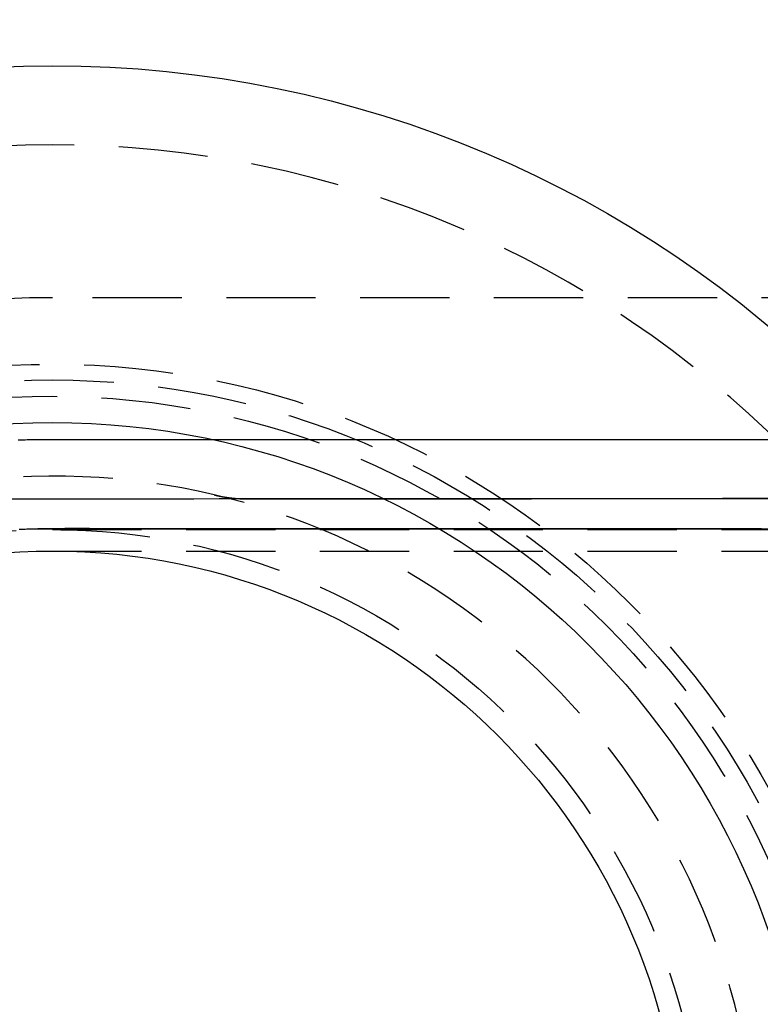
# Model space of a CAD drawing. Extents: x -108 to 308, y -412 to 55.
# Drawn here: x 14 to 55, y -272 to -217 of the extents above; entities that cross this region are included whole.
import ezdxf

# ---------------------------------------------------------------- set-up
doc = ezdxf.new("R2010")
doc.units = 0
doc.header["$LTSCALE"] = 20
doc.linetypes.add('VERDECKT', pattern=[0.375, 0.25, -0.125])
doc.layers.get('0').update_dxf_attribs({"linetype": 'CONTINUOUS'})

# ---------------------------------------------------------------- blocks, each defined once
blk = doc.blocks.new('A$C2DCC7EE8')
at = {"color": 1, "linetype": 'VERDECKT'}
for p, q in [((-6.26374, 153.25803), (-186.01706, 153.25803)), ((-186.83581, 145.30496), (-186.41712, 145.30496)), ((-186.54114, 141.96766), (-196.03077, 141.96766)), ((-186.41712, 140.30496), (-186.83581, 140.30496)), ((-186.01706, 140.25803), (7.81948, 140.25803)), ((-186.01706, 139.05803), (93.54942, 139.05803))]:
    blk.add_line(p, q, dxfattribs=at)
at = {"color": 1}
for points in [[(-187.929, 145.291, 0), (-187.83, 145.293, 0), (-187.73, 145.295, 0), (-187.631, 145.297, 0), (-187.531, 145.299, 0), (-187.432, 145.301, 0), (-187.333, 145.302, 0), (-187.233, 145.303, 0), (-187.134, 145.304, 0), (-187.035, 145.304, 0), (-186.935, 145.305, 0), (-186.836, 145.305, 0)], [(-186.836, 145.305, 0), (-186.051, 145.305, 0), (-185.266, 145.305, 0), (-184.481, 145.305, 0), (-183.696, 145.305, 0), (-182.911, 145.305, 0), (-182.126, 145.305, 0), (-181.341, 145.305, 0), (-180.556, 145.305, 0), (-179.771, 145.305, 0), (-178.987, 145.305, 0), (-178.202, 145.305, 0), (-177.417, 145.305, 0), (-176.632, 145.305, 0), (-175.847, 145.305, 0), (-175.062, 145.305, 0), (-174.277, 145.305, 0), (-173.492, 145.305, 0), (-172.707, 145.305, 0), (-171.922, 145.305, 0), (-171.137, 145.305, 0), (-170.352, 145.305, 0), (-169.567, 145.305, 0), (-168.782, 145.305, 0), (-167.998, 145.305, 0), (-167.213, 145.305, 0), (-166.428, 145.305, 0), (-165.643, 145.305, 0), (-164.858, 145.305, 0), (-164.073, 145.305, 0), (-163.288, 145.305, 0), (-162.503, 145.305, 0), (-161.718, 145.305, 0), (-160.933, 145.305, 0), (-160.148, 145.305, 0), (-159.363, 145.305, 0), (-158.578, 145.305, 0), (-157.793, 145.305, 0), (-157.009, 145.305, 0), (-156.224, 145.305, 0), (-155.439, 145.305, 0), (-154.654, 145.305, 0), (-153.869, 145.305, 0), (-153.084, 145.305, 0), (-152.299, 145.305, 0), (-151.514, 145.305, 0), (-150.729, 145.305, 0), (-149.944, 145.305, 0), (-149.159, 145.305, 0), (-148.374, 145.305, 0), (-147.589, 145.305, 0), (-146.804, 145.305, 0), (-146.02, 145.305, 0)], [(-186.417, 145.305, 0), (-185.632, 145.305, 0), (-184.847, 145.305, 0), (-184.062, 145.305, 0), (-183.277, 145.305, 0), (-182.492, 145.305, 0), (-181.708, 145.305, 0), (-180.923, 145.305, 0), (-180.138, 145.305, 0), (-179.353, 145.305, 0), (-178.568, 145.305, 0), (-177.783, 145.305, 0), (-176.998, 145.305, 0), (-176.213, 145.305, 0), (-175.428, 145.305, 0), (-174.643, 145.305, 0), (-173.858, 145.305, 0), (-173.073, 145.305, 0), (-172.288, 145.305, 0), (-171.503, 145.305, 0), (-170.719, 145.305, 0), (-169.934, 145.305, 0), (-169.149, 145.305, 0), (-168.364, 145.305, 0), (-167.579, 145.305, 0), (-166.794, 145.305, 0), (-166.009, 145.305, 0), (-165.224, 145.305, 0), (-164.439, 145.305, 0), (-163.654, 145.305, 0), (-162.869, 145.305, 0), (-162.084, 145.305, 0), (-161.299, 145.305, 0), (-160.514, 145.305, 0), (-159.73, 145.305, 0), (-158.945, 145.305, 0), (-158.16, 145.305, 0), (-157.375, 145.305, 0), (-156.59, 145.305, 0), (-155.805, 145.305, 0), (-155.02, 145.305, 0), (-154.235, 145.305, 0), (-153.45, 145.305, 0), (-152.665, 145.305, 0), (-151.88, 145.305, 0), (-151.095, 145.305, 0), (-150.31, 145.305, 0), (-149.526, 145.305, 0), (-148.741, 145.305, 0), (-147.956, 145.305, 0), (-147.171, 145.305, 0), (-146.386, 145.305, 0), (-145.601, 145.305, 0)], [(-186.417, 145.305, 0), (-186.332, 145.305, 0), (-186.247, 145.305, 0), (-186.161, 145.305, 0), (-186.076, 145.305, 0), (-185.991, 145.305, 0), (-185.905, 145.305, 0), (-185.82, 145.305, 0), (-185.735, 145.305, 0), (-185.649, 145.305, 0), (-185.564, 145.305, 0), (-185.479, 145.305, 0), (-185.393, 145.305, 0), (-185.308, 145.305, 0), (-185.223, 145.305, 0), (-185.138, 145.305, 0), (-185.052, 145.305, 0), (-184.967, 145.305, 0), (-184.882, 145.305, 0), (-184.796, 145.305, 0), (-184.711, 145.305, 0), (-184.626, 145.305, 0), (-184.54, 145.305, 0), (-184.455, 145.305, 0), (-184.37, 145.305, 0), (-184.284, 145.305, 0), (-184.199, 145.305, 0), (-184.114, 145.305, 0), (-184.029, 145.305, 0), (-183.943, 145.305, 0), (-183.858, 145.305, 0), (-183.773, 145.305, 0), (-183.687, 145.305, 0), (-183.602, 145.305, 0), (-183.517, 145.305, 0), (-183.431, 145.305, 0), (-183.346, 145.305, 0), (-183.261, 145.305, 0), (-183.176, 145.305, 0), (-183.09, 145.305, 0), (-183.005, 145.305, 0), (-182.92, 145.305, 0), (-182.834, 145.305, 0), (-182.749, 145.305, 0), (-182.664, 145.305, 0), (-182.578, 145.305, 0), (-182.493, 145.305, 0), (-182.408, 145.305, 0), (-182.322, 145.305, 0), (-182.237, 145.305, 0), (-182.152, 145.305, 0), (-182.067, 145.305, 0), (-181.981, 145.305, 0), (-181.896, 145.305, 0), (-181.811, 145.305, 0), (-181.725, 145.305, 0), (-181.64, 145.305, 0), (-181.555, 145.305, 0), (-181.469, 145.305, 0), (-181.384, 145.305, 0), (-181.299, 145.305, 0), (-181.213, 145.305, 0), (-181.128, 145.305, 0), (-181.043, 145.305, 0), (-180.958, 145.305, 0), (-180.872, 145.305, 0), (-180.787, 145.305, 0), (-180.702, 145.305, 0), (-180.616, 145.305, 0), (-180.531, 145.305, 0), (-180.446, 145.305, 0), (-180.36, 145.305, 0), (-180.275, 145.305, 0), (-180.19, 145.305, 0), (-180.105, 145.305, 0), (-180.019, 145.305, 0), (-179.934, 145.305, 0), (-179.849, 145.305, 0), (-179.763, 145.305, 0), (-179.678, 145.305, 0), (-179.593, 145.305, 0), (-179.507, 145.305, 0), (-179.422, 145.305, 0), (-179.337, 145.305, 0), (-179.251, 145.305, 0), (-179.166, 145.305, 0), (-179.081, 145.305, 0), (-178.996, 145.305, 0), (-178.91, 145.305, 0), (-178.825, 145.305, 0), (-178.74, 145.305, 0), (-178.654, 145.305, 0), (-178.569, 145.305, 0), (-178.484, 145.305, 0), (-178.398, 145.305, 0), (-178.313, 145.305, 0), (-178.228, 145.305, 0), (-178.142, 145.305, 0), (-178.057, 145.305, 0), (-177.972, 145.305, 0), (-177.887, 145.305, 0), (-177.801, 145.305, 0), (-177.716, 145.305, 0), (-177.631, 145.305, 0), (-177.545, 145.305, 0), (-177.46, 145.305, 0), (-177.375, 145.305, 0), (-177.289, 145.305, 0), (-177.204, 145.305, 0), (-177.119, 145.305, 0), (-177.034, 145.305, 0), (-176.948, 145.305, 0), (-176.863, 145.305, 0), (-176.778, 145.305, 0), (-176.692, 145.305, 0), (-176.607, 145.305, 0), (-176.522, 145.305, 0), (-176.436, 145.305, 0), (-176.351, 145.305, 0), (-176.266, 145.305, 0), (-176.18, 145.305, 0), (-176.095, 145.305, 0), (-176.01, 145.305, 0), (-175.925, 145.305, 0), (-175.839, 145.305, 0), (-175.754, 145.305, 0), (-175.669, 145.305, 0), (-175.583, 145.305, 0), (-175.498, 145.305, 0), (-175.413, 145.305, 0), (-175.327, 145.305, 0), (-175.242, 145.305, 0), (-175.157, 145.305, 0), (-175.071, 145.305, 0), (-174.986, 145.305, 0), (-174.901, 145.305, 0), (-174.816, 145.305, 0), (-174.73, 145.305, 0), (-174.645, 145.305, 0), (-174.56, 145.305, 0), (-174.474, 145.305, 0), (-174.389, 145.305, 0), (-174.304, 145.305, 0), (-174.218, 145.305, 0), (-174.133, 145.305, 0), (-174.048, 145.305, 0), (-173.963, 145.305, 0), (-173.877, 145.305, 0), (-173.792, 145.305, 0), (-173.707, 145.305, 0), (-173.621, 145.305, 0), (-173.536, 145.305, 0), (-173.451, 145.305, 0), (-173.365, 145.305, 0), (-173.28, 145.305, 0), (-173.195, 145.305, 0), (-173.109, 145.305, 0), (-173.024, 145.305, 0), (-172.939, 145.305, 0), (-172.854, 145.305, 0), (-172.768, 145.305, 0), (-172.683, 145.305, 0), (-172.598, 145.305, 0), (-172.512, 145.305, 0), (-172.427, 145.305, 0), (-172.342, 145.305, 0), (-172.256, 145.305, 0), (-172.171, 145.305, 0), (-172.086, 145.305, 0), (-172, 145.305, 0), (-171.915, 145.305, 0), (-171.83, 145.305, 0), (-171.745, 145.305, 0), (-171.659, 145.305, 0), (-171.574, 145.305, 0), (-171.489, 145.305, 0), (-171.403, 145.305, 0), (-171.318, 145.305, 0), (-171.233, 145.305, 0), (-171.147, 145.305, 0), (-171.062, 145.305, 0), (-170.977, 145.305, 0), (-170.892, 145.305, 0), (-170.806, 145.305, 0), (-170.721, 145.305, 0), (-170.636, 145.305, 0), (-170.55, 145.305, 0), (-170.465, 145.305, 0), (-170.38, 145.305, 0), (-170.294, 145.305, 0), (-170.209, 145.305, 0), (-170.124, 145.305, 0), (-170.038, 145.305, 0), (-169.953, 145.305, 0), (-169.868, 145.305, 0), (-169.783, 145.305, 0), (-169.697, 145.305, 0), (-169.612, 145.305, 0), (-169.527, 145.305, 0), (-169.441, 145.305, 0), (-169.356, 145.305, 0), (-169.271, 145.305, 0), (-169.185, 145.305, 0), (-169.1, 145.305, 0), (-169.015, 145.305, 0), (-168.93, 145.305, 0), (-168.844, 145.305, 0), (-168.759, 145.305, 0), (-168.674, 145.305, 0), (-168.588, 145.305, 0), (-168.503, 145.305, 0), (-168.418, 145.305, 0), (-168.332, 145.305, 0), (-168.247, 145.305, 0), (-168.162, 145.305, 0), (-168.076, 145.305, 0), (-167.991, 145.305, 0), (-167.906, 145.305, 0), (-167.821, 145.305, 0), (-167.735, 145.305, 0), (-167.65, 145.305, 0), (-167.565, 145.305, 0), (-167.479, 145.305, 0), (-167.394, 145.305, 0), (-167.309, 145.305, 0), (-167.223, 145.305, 0), (-167.138, 145.305, 0), (-167.053, 145.305, 0), (-166.967, 145.305, 0), (-166.882, 145.305, 0), (-166.797, 145.305, 0), (-166.712, 145.305, 0), (-166.626, 145.305, 0), (-166.541, 145.305, 0), (-166.456, 145.305, 0), (-166.37, 145.305, 0), (-166.285, 145.305, 0), (-166.2, 145.305, 0), (-166.114, 145.305, 0), (-166.029, 145.305, 0), (-165.944, 145.305, 0), (-165.859, 145.305, 0), (-165.773, 145.305, 0), (-165.688, 145.305, 0), (-165.603, 145.305, 0), (-165.517, 145.305, 0), (-165.432, 145.305, 0), (-165.347, 145.305, 0), (-165.261, 145.305, 0), (-165.176, 145.305, 0), (-165.091, 145.305, 0), (-165.005, 145.305, 0), (-164.92, 145.305, 0), (-164.835, 145.305, 0), (-164.75, 145.305, 0), (-164.664, 145.305, 0), (-164.579, 145.305, 0), (-164.494, 145.305, 0), (-164.408, 145.305, 0), (-164.323, 145.305, 0), (-164.238, 145.305, 0), (-164.152, 145.305, 0), (-164.067, 145.305, 0), (-163.982, 145.305, 0), (-163.896, 145.305, 0), (-163.811, 145.305, 0), (-163.726, 145.305, 0), (-163.641, 145.305, 0), (-163.555, 145.305, 0), (-163.47, 145.305, 0), (-163.385, 145.305, 0), (-163.299, 145.305, 0), (-163.214, 145.305, 0), (-163.129, 145.305, 0), (-163.043, 145.305, 0), (-162.958, 145.305, 0), (-162.873, 145.305, 0), (-162.788, 145.305, 0), (-162.702, 145.305, 0), (-162.617, 145.305, 0), (-162.532, 145.305, 0), (-162.446, 145.305, 0), (-162.361, 145.305, 0), (-162.276, 145.305, 0), (-162.19, 145.305, 0), (-162.105, 145.305, 0), (-162.02, 145.305, 0), (-161.934, 145.305, 0), (-161.849, 145.305, 0), (-161.764, 145.305, 0), (-161.679, 145.305, 0), (-161.593, 145.305, 0), (-161.508, 145.305, 0), (-161.423, 145.305, 0), (-161.337, 145.305, 0), (-161.252, 145.305, 0), (-161.167, 145.305, 0), (-161.081, 145.305, 0), (-160.996, 145.305, 0), (-160.911, 145.305, 0), (-160.825, 145.305, 0), (-160.74, 145.305, 0), (-160.655, 145.305, 0), (-160.57, 145.305, 0), (-160.484, 145.305, 0), (-160.399, 145.305, 0), (-160.314, 145.305, 0), (-160.228, 145.305, 0), (-160.143, 145.305, 0), (-160.058, 145.305, 0), (-159.972, 145.305, 0), (-159.887, 145.305, 0), (-159.802, 145.305, 0), (-159.717, 145.305, 0), (-159.631, 145.305, 0), (-159.546, 145.305, 0), (-159.461, 145.305, 0), (-159.375, 145.305, 0), (-159.29, 145.305, 0), (-159.205, 145.305, 0), (-159.119, 145.305, 0), (-159.034, 145.305, 0), (-158.949, 145.305, 0), (-158.863, 145.305, 0), (-158.778, 145.305, 0), (-158.693, 145.305, 0), (-158.608, 145.305, 0), (-158.522, 145.305, 0), (-158.437, 145.305, 0), (-158.352, 145.305, 0), (-158.266, 145.305, 0), (-158.181, 145.305, 0), (-158.096, 145.305, 0), (-158.01, 145.305, 0), (-157.925, 145.305, 0), (-157.84, 145.305, 0), (-157.754, 145.305, 0), (-157.669, 145.305, 0), (-157.584, 145.305, 0), (-157.499, 145.305, 0), (-157.413, 145.305, 0), (-157.328, 145.305, 0), (-157.243, 145.305, 0), (-157.157, 145.305, 0), (-157.072, 145.305, 0), (-156.987, 145.305, 0), (-156.901, 145.305, 0), (-156.816, 145.305, 0), (-156.731, 145.305, 0), (-156.646, 145.305, 0), (-156.56, 145.305, 0), (-156.475, 145.305, 0), (-156.39, 145.305, 0), (-156.304, 145.305, 0), (-156.219, 145.305, 0), (-156.134, 145.305, 0), (-156.048, 145.305, 0), (-155.963, 145.305, 0), (-155.878, 145.305, 0), (-155.792, 145.305, 0), (-155.707, 145.305, 0), (-155.622, 145.305, 0), (-155.537, 145.305, 0), (-155.451, 145.305, 0), (-155.366, 145.305, 0), (-155.281, 145.305, 0), (-155.195, 145.305, 0), (-155.11, 145.305, 0), (-155.025, 145.305, 0), (-154.939, 145.305, 0), (-154.854, 145.305, 0), (-154.769, 145.305, 0), (-154.683, 145.305, 0), (-154.598, 145.305, 0), (-154.513, 145.305, 0), (-154.428, 145.305, 0), (-154.342, 145.305, 0), (-154.257, 145.305, 0), (-154.172, 145.305, 0), (-154.086, 145.305, 0), (-154.001, 145.305, 0), (-153.916, 145.305, 0), (-153.83, 145.305, 0), (-153.745, 145.305, 0), (-153.66, 145.305, 0), (-153.575, 145.305, 0), (-153.489, 145.305, 0), (-153.404, 145.305, 0), (-153.319, 145.305, 0), (-153.233, 145.305, 0), (-153.148, 145.305, 0), (-153.063, 145.305, 0), (-152.977, 145.305, 0), (-152.892, 145.305, 0), (-152.807, 145.305, 0), (-152.721, 145.305, 0), (-152.636, 145.305, 0), (-152.551, 145.305, 0), (-152.466, 145.305, 0), (-152.38, 145.305, 0), (-152.295, 145.305, 0), (-152.21, 145.305, 0), (-152.124, 145.305, 0), (-152.039, 145.305, 0), (-151.954, 145.305, 0), (-151.868, 145.305, 0), (-151.783, 145.305, 0), (-151.698, 145.305, 0), (-151.612, 145.305, 0), (-151.527, 145.305, 0), (-151.442, 145.305, 0), (-151.357, 145.305, 0), (-151.271, 145.305, 0), (-151.186, 145.305, 0), (-151.101, 145.305, 0), (-151.015, 145.305, 0), (-150.93, 145.305, 0), (-150.845, 145.305, 0), (-150.759, 145.305, 0), (-150.674, 145.305, 0), (-150.589, 145.305, 0), (-150.504, 145.305, 0), (-150.418, 145.305, 0), (-150.333, 145.305, 0), (-150.248, 145.305, 0), (-150.162, 145.305, 0), (-150.077, 145.305, 0), (-149.992, 145.305, 0), (-149.906, 145.305, 0), (-149.821, 145.305, 0), (-149.736, 145.305, 0), (-149.65, 145.305, 0), (-149.565, 145.305, 0), (-149.48, 145.305, 0), (-149.395, 145.305, 0), (-149.309, 145.305, 0), (-149.224, 145.305, 0), (-149.139, 145.305, 0), (-149.053, 145.305, 0), (-148.968, 145.305, 0), (-148.883, 145.305, 0), (-148.797, 145.305, 0), (-148.712, 145.305, 0), (-148.627, 145.305, 0), (-148.541, 145.305, 0), (-148.456, 145.305, 0), (-148.371, 145.305, 0), (-148.286, 145.305, 0), (-148.2, 145.305, 0), (-148.115, 145.305, 0), (-148.03, 145.305, 0), (-147.944, 145.305, 0), (-147.859, 145.305, 0), (-147.774, 145.305, 0), (-147.688, 145.305, 0), (-147.603, 145.305, 0), (-147.518, 145.305, 0), (-147.433, 145.305, 0), (-147.347, 145.305, 0), (-147.262, 145.305, 0), (-147.177, 145.305, 0), (-147.091, 145.305, 0), (-147.006, 145.305, 0), (-146.921, 145.305, 0), (-146.835, 145.305, 0), (-146.75, 145.305, 0), (-146.665, 145.305, 0), (-146.579, 145.305, 0), (-146.494, 145.305, 0), (-146.409, 145.305, 0), (-146.324, 145.305, 0)], [(-145.63, 141.996, 0), (-147.041, 141.995, 0), (-148.452, 141.994, 0), (-149.864, 141.993, 0), (-151.275, 141.992, 0), (-152.686, 141.991, 0), (-154.097, 141.99, 0), (-155.508, 141.989, 0), (-156.92, 141.988, 0), (-158.331, 141.987, 0), (-159.742, 141.986, 0), (-161.153, 141.985, 0), (-162.563, 141.984, 0), (-163.974, 141.983, 0), (-165.385, 141.982, 0), (-166.796, 141.981, 0), (-168.207, 141.98, 0), (-169.617, 141.979, 0), (-171.028, 141.978, 0), (-172.439, 141.977, 0), (-173.849, 141.976, 0), (-175.26, 141.976, 0), (-176.67, 141.975, 0), (-178.08, 141.974, 0), (-179.491, 141.973, 0), (-180.901, 141.972, 0), (-182.311, 141.971, 0), (-183.721, 141.97, 0), (-185.131, 141.969, 0), (-186.541, 141.968, 0)], [(-176.926, 142.198, 0), (-176.917, 142.195, 0), (-176.907, 142.193, 0), (-176.898, 142.191, 0), (-176.889, 142.189, 0), (-176.879, 142.187, 0), (-176.87, 142.185, 0), (-176.86, 142.182, 0), (-176.851, 142.18, 0), (-176.842, 142.178, 0), (-176.832, 142.176, 0), (-176.823, 142.174, 0), (-176.813, 142.172, 0), (-176.804, 142.17, 0), (-176.795, 142.168, 0), (-176.785, 142.166, 0), (-176.776, 142.164, 0), (-176.766, 142.162, 0), (-176.757, 142.16, 0), (-176.748, 142.158, 0), (-176.738, 142.156, 0), (-176.729, 142.154, 0), (-176.719, 142.152, 0), (-176.71, 142.15, 0), (-176.7, 142.148, 0), (-176.691, 142.146, 0), (-176.682, 142.144, 0), (-176.672, 142.142, 0), (-176.663, 142.14, 0), (-176.653, 142.138, 0), (-176.644, 142.136, 0), (-176.634, 142.134, 0), (-176.625, 142.132, 0), (-176.615, 142.131, 0), (-176.606, 142.129, 0), (-176.596, 142.127, 0), (-176.587, 142.125, 0), (-176.578, 142.123, 0), (-176.568, 142.121, 0), (-176.559, 142.12, 0), (-176.549, 142.118, 0), (-176.54, 142.116, 0), (-176.53, 142.114, 0), (-176.521, 142.113, 0), (-176.511, 142.111, 0), (-176.502, 142.109, 0), (-176.492, 142.107, 0), (-176.483, 142.106, 0), (-176.473, 142.104, 0), (-176.464, 142.102, 0), (-176.454, 142.101, 0), (-176.445, 142.099, 0), (-176.435, 142.097, 0), (-176.426, 142.096, 0), (-176.416, 142.094, 0), (-176.407, 142.093, 0), (-176.397, 142.091, 0), (-176.388, 142.089, 0), (-176.378, 142.088, 0), (-176.369, 142.086, 0), (-176.359, 142.085, 0), (-176.35, 142.083, 0), (-176.34, 142.082, 0), (-176.331, 142.08, 0), (-176.321, 142.079, 0), (-176.312, 142.077, 0), (-176.302, 142.076, 0), (-176.293, 142.074, 0), (-176.283, 142.073, 0), (-176.274, 142.071, 0), (-176.264, 142.07, 0), (-176.254, 142.068, 0), (-176.245, 142.067, 0), (-176.235, 142.065, 0), (-176.226, 142.064, 0), (-176.216, 142.063, 0), (-176.207, 142.061, 0), (-176.197, 142.06, 0), (-176.188, 142.059, 0), (-176.178, 142.057, 0), (-176.169, 142.056, 0), (-176.159, 142.055, 0), (-176.15, 142.053, 0), (-176.14, 142.052, 0), (-176.13, 142.051, 0), (-176.121, 142.05, 0), (-176.111, 142.048, 0), (-176.102, 142.047, 0), (-176.092, 142.046, 0), (-176.083, 142.045, 0), (-176.073, 142.043, 0), (-176.064, 142.042, 0), (-176.054, 142.041, 0), (-176.044, 142.04, 0), (-176.035, 142.039, 0), (-176.025, 142.037, 0), (-176.016, 142.036, 0), (-176.006, 142.035, 0), (-175.997, 142.034, 0), (-175.987, 142.033, 0), (-175.978, 142.032, 0), (-175.968, 142.031, 0), (-175.958, 142.03, 0), (-175.949, 142.029, 0), (-175.939, 142.028, 0), (-175.93, 142.027, 0), (-175.92, 142.026, 0), (-175.91, 142.025, 0), (-175.901, 142.024, 0), (-175.891, 142.023, 0), (-175.882, 142.022, 0), (-175.872, 142.021, 0), (-175.863, 142.02, 0), (-175.853, 142.019, 0), (-175.843, 142.018, 0), (-175.834, 142.017, 0), (-175.824, 142.016, 0), (-175.815, 142.015, 0), (-175.805, 142.014, 0), (-175.795, 142.013, 0), (-175.786, 142.012, 0), (-175.776, 142.012, 0), (-175.767, 142.011, 0), (-175.757, 142.01, 0), (-175.747, 142.009, 0), (-175.738, 142.008, 0), (-175.728, 142.008, 0), (-175.719, 142.007, 0), (-175.709, 142.006, 0), (-175.699, 142.005, 0), (-175.69, 142.005, 0), (-175.68, 142.004, 0), (-175.67, 142.003, 0), (-175.661, 142.002, 0), (-175.651, 142.002, 0), (-175.642, 142.001, 0), (-175.632, 142, 0), (-175.622, 142, 0), (-175.613, 141.999, 0), (-175.603, 141.998, 0), (-175.594, 141.998, 0), (-175.584, 141.997, 0), (-175.574, 141.997, 0), (-175.565, 141.996, 0), (-175.555, 141.995, 0), (-175.545, 141.995, 0), (-175.536, 141.994, 0), (-175.526, 141.994, 0), (-175.517, 141.993, 0), (-175.507, 141.993, 0), (-175.497, 141.992, 0), (-175.488, 141.992, 0), (-175.478, 141.991, 0), (-175.468, 141.991, 0), (-175.459, 141.99, 0), (-175.449, 141.99, 0), (-175.44, 141.989, 0), (-175.43, 141.989, 0), (-175.42, 141.989, 0), (-175.411, 141.988, 0), (-175.401, 141.988, 0), (-175.391, 141.987, 0), (-175.382, 141.987, 0), (-175.372, 141.987, 0), (-175.362, 141.986, 0), (-175.353, 141.986, 0), (-175.343, 141.986, 0), (-175.334, 141.985, 0), (-175.324, 141.985, 0), (-175.314, 141.985, 0), (-175.305, 141.985, 0), (-175.295, 141.984, 0), (-175.285, 141.984, 0), (-175.276, 141.984, 0), (-175.266, 141.984, 0), (-175.257, 141.984, 0), (-175.247, 141.983, 0), (-175.237, 141.983, 0), (-175.228, 141.983, 0), (-175.218, 141.983, 0), (-175.208, 141.983, 0), (-175.199, 141.983, 0), (-175.189, 141.982, 0), (-175.179, 141.982, 0), (-175.17, 141.982, 0), (-175.16, 141.982, 0), (-175.151, 141.982, 0), (-175.141, 141.982, 0), (-175.131, 141.982, 0), (-175.122, 141.982, 0), (-175.112, 141.982, 0), (-175.102, 141.982, 0)], [(-175.102, 141.982, 0), (-173.774, 141.983, 0), (-172.445, 141.984, 0), (-171.117, 141.985, 0), (-169.788, 141.986, 0), (-168.459, 141.987, 0), (-167.13, 141.987, 0), (-165.801, 141.988, 0), (-164.472, 141.989, 0), (-163.143, 141.99, 0), (-161.814, 141.991, 0), (-160.485, 141.992, 0), (-159.156, 141.993, 0), (-157.827, 141.994, 0), (-156.498, 141.995, 0), (-155.169, 141.996, 0), (-153.84, 141.997, 0), (-152.51, 141.997, 0), (-151.181, 141.998, 0), (-149.852, 141.999, 0), (-148.522, 142, 0), (-147.193, 142.001, 0), (-145.863, 142.002, 0)], [(-146.265, 140.305, 0), (-146.351, 140.305, 0), (-146.436, 140.305, 0), (-146.522, 140.305, 0), (-146.607, 140.305, 0), (-146.692, 140.305, 0), (-146.778, 140.305, 0), (-146.863, 140.305, 0), (-146.949, 140.305, 0), (-147.034, 140.305, 0), (-147.12, 140.305, 0), (-147.205, 140.305, 0), (-147.29, 140.305, 0), (-147.376, 140.305, 0), (-147.461, 140.305, 0), (-147.547, 140.305, 0), (-147.632, 140.305, 0), (-147.718, 140.305, 0), (-147.803, 140.305, 0), (-147.888, 140.305, 0), (-147.974, 140.305, 0), (-148.059, 140.305, 0), (-148.145, 140.305, 0), (-148.23, 140.305, 0), (-148.316, 140.305, 0), (-148.401, 140.305, 0), (-148.486, 140.305, 0), (-148.572, 140.305, 0), (-148.657, 140.305, 0), (-148.743, 140.305, 0), (-148.828, 140.305, 0), (-148.914, 140.305, 0), (-148.999, 140.305, 0), (-149.084, 140.305, 0), (-149.17, 140.305, 0), (-149.255, 140.305, 0), (-149.341, 140.305, 0), (-149.426, 140.305, 0), (-149.512, 140.305, 0), (-149.597, 140.305, 0), (-149.682, 140.305, 0), (-149.768, 140.305, 0), (-149.853, 140.305, 0), (-149.939, 140.305, 0), (-150.024, 140.305, 0), (-150.109, 140.305, 0), (-150.195, 140.305, 0), (-150.28, 140.305, 0), (-150.366, 140.305, 0), (-150.451, 140.305, 0), (-150.537, 140.305, 0), (-150.622, 140.305, 0), (-150.707, 140.305, 0), (-150.793, 140.305, 0), (-150.878, 140.305, 0), (-150.964, 140.305, 0), (-151.049, 140.305, 0), (-151.135, 140.305, 0), (-151.22, 140.305, 0), (-151.305, 140.305, 0), (-151.391, 140.305, 0), (-151.476, 140.305, 0), (-151.562, 140.305, 0), (-151.647, 140.305, 0), (-151.733, 140.305, 0), (-151.818, 140.305, 0), (-151.903, 140.305, 0), (-151.989, 140.305, 0), (-152.074, 140.305, 0), (-152.16, 140.305, 0), (-152.245, 140.305, 0), (-152.331, 140.305, 0), (-152.416, 140.305, 0), (-152.501, 140.305, 0), (-152.587, 140.305, 0), (-152.672, 140.305, 0), (-152.758, 140.305, 0), (-152.843, 140.305, 0), (-152.929, 140.305, 0), (-153.014, 140.305, 0), (-153.099, 140.305, 0), (-153.185, 140.305, 0), (-153.27, 140.305, 0), (-153.356, 140.305, 0), (-153.441, 140.305, 0), (-153.527, 140.305, 0), (-153.612, 140.305, 0), (-153.697, 140.305, 0), (-153.783, 140.305, 0), (-153.868, 140.305, 0), (-153.954, 140.305, 0), (-154.039, 140.305, 0), (-154.125, 140.305, 0), (-154.21, 140.305, 0), (-154.295, 140.305, 0), (-154.381, 140.305, 0), (-154.466, 140.305, 0), (-154.552, 140.305, 0), (-154.637, 140.305, 0), (-154.722, 140.305, 0), (-154.808, 140.305, 0), (-154.893, 140.305, 0), (-154.979, 140.305, 0), (-155.064, 140.305, 0), (-155.15, 140.305, 0), (-155.235, 140.305, 0), (-155.32, 140.305, 0), (-155.406, 140.305, 0), (-155.491, 140.305, 0), (-155.577, 140.305, 0), (-155.662, 140.305, 0), (-155.748, 140.305, 0), (-155.833, 140.305, 0), (-155.918, 140.305, 0), (-156.004, 140.305, 0), (-156.089, 140.305, 0), (-156.175, 140.305, 0), (-156.26, 140.305, 0), (-156.346, 140.305, 0), (-156.431, 140.305, 0), (-156.516, 140.305, 0), (-156.602, 140.305, 0), (-156.687, 140.305, 0), (-156.773, 140.305, 0), (-156.858, 140.305, 0), (-156.944, 140.305, 0), (-157.029, 140.305, 0), (-157.114, 140.305, 0), (-157.2, 140.305, 0), (-157.285, 140.305, 0), (-157.371, 140.305, 0), (-157.456, 140.305, 0), (-157.542, 140.305, 0), (-157.627, 140.305, 0), (-157.712, 140.305, 0), (-157.798, 140.305, 0), (-157.883, 140.305, 0), (-157.969, 140.305, 0), (-158.054, 140.305, 0), (-158.14, 140.305, 0), (-158.225, 140.305, 0), (-158.31, 140.305, 0), (-158.396, 140.305, 0), (-158.481, 140.305, 0), (-158.567, 140.305, 0), (-158.652, 140.305, 0), (-158.737, 140.305, 0), (-158.823, 140.305, 0), (-158.908, 140.305, 0), (-158.994, 140.305, 0), (-159.079, 140.305, 0), (-159.165, 140.305, 0), (-159.25, 140.305, 0), (-159.335, 140.305, 0), (-159.421, 140.305, 0), (-159.506, 140.305, 0), (-159.592, 140.305, 0), (-159.677, 140.305, 0), (-159.763, 140.305, 0), (-159.848, 140.305, 0), (-159.933, 140.305, 0), (-160.019, 140.305, 0), (-160.104, 140.305, 0), (-160.19, 140.305, 0), (-160.275, 140.305, 0), (-160.361, 140.305, 0), (-160.446, 140.305, 0), (-160.531, 140.305, 0), (-160.617, 140.305, 0), (-160.702, 140.305, 0), (-160.788, 140.305, 0), (-160.873, 140.305, 0), (-160.959, 140.305, 0), (-161.044, 140.305, 0), (-161.129, 140.305, 0), (-161.215, 140.305, 0), (-161.3, 140.305, 0), (-161.386, 140.305, 0), (-161.471, 140.305, 0), (-161.557, 140.305, 0), (-161.642, 140.305, 0), (-161.727, 140.305, 0), (-161.813, 140.305, 0), (-161.898, 140.305, 0), (-161.984, 140.305, 0), (-162.069, 140.305, 0), (-162.155, 140.305, 0), (-162.24, 140.305, 0), (-162.325, 140.305, 0), (-162.411, 140.305, 0), (-162.496, 140.305, 0), (-162.582, 140.305, 0), (-162.667, 140.305, 0), (-162.752, 140.305, 0), (-162.838, 140.305, 0), (-162.923, 140.305, 0), (-163.009, 140.305, 0), (-163.094, 140.305, 0), (-163.18, 140.305, 0), (-163.265, 140.305, 0), (-163.35, 140.305, 0), (-163.436, 140.305, 0), (-163.521, 140.305, 0), (-163.607, 140.305, 0), (-163.692, 140.305, 0), (-163.778, 140.305, 0), (-163.863, 140.305, 0), (-163.948, 140.305, 0), (-164.034, 140.305, 0), (-164.119, 140.305, 0), (-164.205, 140.305, 0), (-164.29, 140.305, 0), (-164.376, 140.305, 0), (-164.461, 140.305, 0), (-164.546, 140.305, 0), (-164.632, 140.305, 0), (-164.717, 140.305, 0), (-164.803, 140.305, 0), (-164.888, 140.305, 0), (-164.974, 140.305, 0), (-165.059, 140.305, 0), (-165.144, 140.305, 0), (-165.23, 140.305, 0), (-165.315, 140.305, 0), (-165.401, 140.305, 0), (-165.486, 140.305, 0), (-165.572, 140.305, 0), (-165.657, 140.305, 0), (-165.742, 140.305, 0), (-165.828, 140.305, 0), (-165.913, 140.305, 0), (-165.999, 140.305, 0), (-166.084, 140.305, 0), (-166.17, 140.305, 0), (-166.255, 140.305, 0), (-166.34, 140.305, 0), (-166.426, 140.305, 0), (-166.511, 140.305, 0), (-166.597, 140.305, 0), (-166.682, 140.305, 0), (-166.768, 140.305, 0), (-166.853, 140.305, 0), (-166.938, 140.305, 0), (-167.024, 140.305, 0), (-167.109, 140.305, 0), (-167.195, 140.305, 0), (-167.28, 140.305, 0), (-167.365, 140.305, 0), (-167.451, 140.305, 0), (-167.536, 140.305, 0), (-167.622, 140.305, 0), (-167.707, 140.305, 0), (-167.793, 140.305, 0), (-167.878, 140.305, 0), (-167.963, 140.305, 0), (-168.049, 140.305, 0), (-168.134, 140.305, 0), (-168.22, 140.305, 0), (-168.305, 140.305, 0), (-168.391, 140.305, 0), (-168.476, 140.305, 0), (-168.561, 140.305, 0), (-168.647, 140.305, 0), (-168.732, 140.305, 0), (-168.818, 140.305, 0), (-168.903, 140.305, 0), (-168.989, 140.305, 0), (-169.074, 140.305, 0), (-169.159, 140.305, 0), (-169.245, 140.305, 0), (-169.33, 140.305, 0), (-169.416, 140.305, 0), (-169.501, 140.305, 0), (-169.587, 140.305, 0), (-169.672, 140.305, 0), (-169.757, 140.305, 0), (-169.843, 140.305, 0), (-169.928, 140.305, 0), (-170.014, 140.305, 0), (-170.099, 140.305, 0), (-170.185, 140.305, 0), (-170.27, 140.305, 0), (-170.355, 140.305, 0), (-170.441, 140.305, 0), (-170.526, 140.305, 0), (-170.612, 140.305, 0), (-170.697, 140.305, 0), (-170.783, 140.305, 0), (-170.868, 140.305, 0), (-170.953, 140.305, 0), (-171.039, 140.305, 0), (-171.124, 140.305, 0), (-171.21, 140.305, 0), (-171.295, 140.305, 0), (-171.38, 140.305, 0), (-171.466, 140.305, 0), (-171.551, 140.305, 0), (-171.637, 140.305, 0), (-171.722, 140.305, 0), (-171.808, 140.305, 0), (-171.893, 140.305, 0), (-171.978, 140.305, 0), (-172.064, 140.305, 0), (-172.149, 140.305, 0), (-172.235, 140.305, 0), (-172.32, 140.305, 0), (-172.406, 140.305, 0), (-172.491, 140.305, 0), (-172.576, 140.305, 0), (-172.662, 140.305, 0), (-172.747, 140.305, 0), (-172.833, 140.305, 0), (-172.918, 140.305, 0), (-173.004, 140.305, 0), (-173.089, 140.305, 0), (-173.174, 140.305, 0), (-173.26, 140.305, 0), (-173.345, 140.305, 0), (-173.431, 140.305, 0), (-173.516, 140.305, 0), (-173.602, 140.305, 0), (-173.687, 140.305, 0), (-173.772, 140.305, 0), (-173.858, 140.305, 0), (-173.943, 140.305, 0), (-174.029, 140.305, 0), (-174.114, 140.305, 0), (-174.2, 140.305, 0), (-174.285, 140.305, 0), (-174.37, 140.305, 0), (-174.456, 140.305, 0), (-174.541, 140.305, 0), (-174.627, 140.305, 0), (-174.712, 140.305, 0), (-174.798, 140.305, 0), (-174.883, 140.305, 0), (-174.968, 140.305, 0), (-175.054, 140.305, 0), (-175.139, 140.305, 0), (-175.225, 140.305, 0), (-175.31, 140.305, 0), (-175.396, 140.305, 0), (-175.481, 140.305, 0), (-175.566, 140.305, 0), (-175.652, 140.305, 0), (-175.737, 140.305, 0), (-175.823, 140.305, 0), (-175.908, 140.305, 0), (-175.993, 140.305, 0), (-176.079, 140.305, 0), (-176.164, 140.305, 0), (-176.25, 140.305, 0), (-176.335, 140.305, 0), (-176.421, 140.305, 0), (-176.506, 140.305, 0), (-176.591, 140.305, 0), (-176.677, 140.305, 0), (-176.762, 140.305, 0), (-176.848, 140.305, 0), (-176.933, 140.305, 0), (-177.019, 140.305, 0), (-177.104, 140.305, 0), (-177.189, 140.305, 0), (-177.275, 140.305, 0), (-177.36, 140.305, 0), (-177.446, 140.305, 0), (-177.531, 140.305, 0), (-177.617, 140.305, 0), (-177.702, 140.305, 0), (-177.787, 140.305, 0), (-177.873, 140.305, 0), (-177.958, 140.305, 0), (-178.044, 140.305, 0), (-178.129, 140.305, 0), (-178.215, 140.305, 0), (-178.3, 140.305, 0), (-178.385, 140.305, 0), (-178.471, 140.305, 0), (-178.556, 140.305, 0), (-178.642, 140.305, 0), (-178.727, 140.305, 0), (-178.813, 140.305, 0), (-178.898, 140.305, 0), (-178.983, 140.305, 0), (-179.069, 140.305, 0), (-179.154, 140.305, 0), (-179.24, 140.305, 0), (-179.325, 140.305, 0), (-179.411, 140.305, 0), (-179.496, 140.305, 0), (-179.581, 140.305, 0), (-179.667, 140.305, 0), (-179.752, 140.305, 0), (-179.838, 140.305, 0), (-179.923, 140.305, 0), (-180.008, 140.305, 0), (-180.094, 140.305, 0), (-180.179, 140.305, 0), (-180.265, 140.305, 0), (-180.35, 140.305, 0), (-180.436, 140.305, 0), (-180.521, 140.305, 0), (-180.606, 140.305, 0), (-180.692, 140.305, 0), (-180.777, 140.305, 0), (-180.863, 140.305, 0), (-180.948, 140.305, 0), (-181.034, 140.305, 0), (-181.119, 140.305, 0), (-181.204, 140.305, 0), (-181.29, 140.305, 0), (-181.375, 140.305, 0), (-181.461, 140.305, 0), (-181.546, 140.305, 0), (-181.632, 140.305, 0), (-181.717, 140.305, 0), (-181.802, 140.305, 0), (-181.888, 140.305, 0), (-181.973, 140.305, 0), (-182.059, 140.305, 0), (-182.144, 140.305, 0), (-182.23, 140.305, 0), (-182.315, 140.306, 0), (-182.401, 140.306, 0), (-182.486, 140.306, 0), (-182.572, 140.306, 0), (-182.657, 140.307, 0), (-182.743, 140.307, 0), (-182.828, 140.307, 0), (-182.914, 140.307, 0), (-182.999, 140.308, 0), (-183.085, 140.308, 0), (-183.17, 140.309, 0), (-183.256, 140.309, 0), (-183.342, 140.309, 0), (-183.427, 140.31, 0), (-183.513, 140.31, 0), (-183.598, 140.31, 0), (-183.684, 140.311, 0), (-183.769, 140.311, 0), (-183.855, 140.311, 0), (-183.941, 140.312, 0), (-184.026, 140.312, 0), (-184.112, 140.312, 0), (-184.197, 140.312, 0), (-184.283, 140.313, 0), (-184.369, 140.313, 0), (-184.454, 140.313, 0), (-184.54, 140.313, 0), (-184.626, 140.313, 0), (-184.711, 140.313, 0), (-184.797, 140.313, 0), (-184.882, 140.313, 0), (-184.968, 140.313, 0), (-185.054, 140.313, 0), (-185.139, 140.313, 0), (-185.225, 140.312, 0), (-185.31, 140.312, 0), (-185.396, 140.311, 0), (-185.482, 140.311, 0), (-185.567, 140.31, 0), (-185.653, 140.31, 0), (-185.738, 140.309, 0), (-185.824, 140.308, 0), (-185.91, 140.308, 0), (-185.995, 140.307, 0), (-186.081, 140.306, 0), (-186.166, 140.305, 0), (-186.252, 140.303, 0), (-186.338, 140.302, 0), (-186.423, 140.301, 0), (-186.509, 140.299, 0), (-186.594, 140.298, 0), (-186.68, 140.296, 0), (-186.765, 140.294, 0), (-186.851, 140.292, 0), (-186.936, 140.29, 0), (-187.022, 140.288, 0), (-187.107, 140.286, 0), (-187.193, 140.284, 0), (-187.278, 140.281, 0), (-187.364, 140.279, 0), (-187.449, 140.276, 0), (-187.535, 140.273, 0), (-187.62, 140.27, 0), (-187.706, 140.267, 0), (-187.791, 140.264, 0), (-187.876, 140.26, 0)], [(-186.836, 140.305, 0), (-186.051, 140.305, 0), (-185.266, 140.305, 0), (-184.481, 140.305, 0), (-183.696, 140.305, 0), (-182.911, 140.305, 0), (-182.126, 140.305, 0), (-181.341, 140.305, 0), (-180.556, 140.305, 0), (-179.771, 140.305, 0), (-178.987, 140.305, 0), (-178.202, 140.305, 0), (-177.417, 140.305, 0), (-176.632, 140.305, 0), (-175.847, 140.305, 0), (-175.062, 140.305, 0), (-174.277, 140.305, 0), (-173.492, 140.305, 0), (-172.707, 140.305, 0), (-171.922, 140.305, 0), (-171.137, 140.305, 0), (-170.352, 140.305, 0), (-169.567, 140.305, 0), (-168.782, 140.305, 0), (-167.998, 140.305, 0), (-167.213, 140.305, 0), (-166.428, 140.305, 0), (-165.643, 140.305, 0), (-164.858, 140.305, 0), (-164.073, 140.305, 0), (-163.288, 140.305, 0), (-162.503, 140.305, 0), (-161.718, 140.305, 0), (-160.933, 140.305, 0), (-160.148, 140.305, 0), (-159.363, 140.305, 0), (-158.578, 140.305, 0), (-157.793, 140.305, 0), (-157.009, 140.305, 0), (-156.224, 140.305, 0), (-155.439, 140.305, 0), (-154.654, 140.305, 0), (-153.869, 140.305, 0), (-153.084, 140.305, 0), (-152.299, 140.305, 0), (-151.514, 140.305, 0), (-150.729, 140.305, 0), (-149.944, 140.305, 0), (-149.159, 140.305, 0), (-148.374, 140.305, 0), (-147.589, 140.305, 0), (-146.804, 140.305, 0), (-146.02, 140.305, 0)], [(-186.417, 140.305, 0), (-185.632, 140.305, 0), (-184.847, 140.305, 0), (-184.062, 140.305, 0), (-183.277, 140.305, 0), (-182.492, 140.305, 0), (-181.708, 140.305, 0), (-180.923, 140.305, 0), (-180.138, 140.305, 0), (-179.353, 140.305, 0), (-178.568, 140.305, 0), (-177.783, 140.305, 0), (-176.998, 140.305, 0), (-176.213, 140.305, 0), (-175.428, 140.305, 0), (-174.643, 140.305, 0), (-173.858, 140.305, 0), (-173.073, 140.305, 0), (-172.288, 140.305, 0), (-171.503, 140.305, 0), (-170.719, 140.305, 0), (-169.934, 140.305, 0), (-169.149, 140.305, 0), (-168.364, 140.305, 0), (-167.579, 140.305, 0), (-166.794, 140.305, 0), (-166.009, 140.305, 0), (-165.224, 140.305, 0), (-164.439, 140.305, 0), (-163.654, 140.305, 0), (-162.869, 140.305, 0), (-162.084, 140.305, 0), (-161.299, 140.305, 0), (-160.515, 140.305, 0), (-159.73, 140.305, 0), (-158.945, 140.305, 0), (-158.16, 140.305, 0), (-157.375, 140.305, 0), (-156.59, 140.305, 0), (-155.805, 140.305, 0), (-155.02, 140.305, 0), (-154.235, 140.305, 0), (-153.45, 140.305, 0), (-152.665, 140.305, 0), (-151.88, 140.305, 0), (-151.095, 140.305, 0), (-150.31, 140.305, 0), (-149.526, 140.305, 0), (-148.741, 140.305, 0), (-147.956, 140.305, 0), (-147.171, 140.305, 0), (-146.386, 140.305, 0), (-145.601, 140.305, 0)]]:
    blk.add_polyline3d(points, dxfattribs=at)
at = {"color": 1, "linetype": 'VERDECKT'}
for radius in [121.08579, 45.77259, 44.88763, 43.9718, 36.5]:
    blk.add_circle((-186.01706, 103.75803), radius, dxfattribs=at)
at = {"color": 3, "linetype": 'CONTINUOUS'}
for radius in [62.5, 42.5, 35.3]:
    blk.add_circle((-186.01706, 103.75803), radius, dxfattribs=at)
for radius, start, end in [(122.5, 27.1824169, 137.8175831), (117.5, 27.2353385, 137.7646615), (122.5, 267.1824169, 17.8175831), (117.5, 267.2353385, 17.7646615)]:
    blk.add_arc((-186.01706, 103.75803), radius, start, end, dxfattribs=at)
at = {"color": 1, "linetype": 'VERDECKT'}
for radius, start in [(58.07, 0), (49.5, 90), (39.5, 8.943402)]:
    blk.add_arc((-186.01706, 103.75803), radius, start, 180, dxfattribs=at)

msp = doc.modelspace()

# ---------------------------------------------------------------- block references
msp.add_blockref('A$C2DCC7EE8', (201.739, -386.136))

doc.saveas('drawing.dxf')
